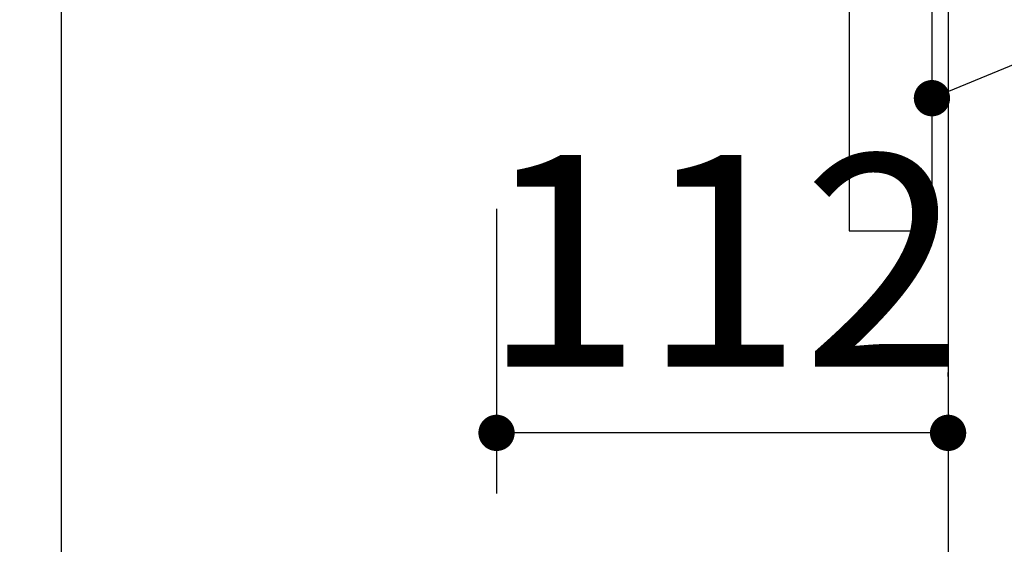
# Model space of a CAD drawing. Units: millimetres. Extents: x 128 to 6060, y -632 to 4222.
# Drawn here: x 998 to 1242, y 2556 to 2686 of the extents above; entities that cross this region are included whole.
import ezdxf

# ---------------------------------------------------------------- set-up
doc = ezdxf.new("R2010")
doc.units = ezdxf.units.MM
doc.header["$LTSCALE"] = 3.75
doc.layers.add('1', color=7, linetype='Continuous', lineweight=9)
doc.layers.add('2', color=136, linetype='Continuous', lineweight=9, true_color=0x008080)
doc.styles.get("Standard").update_dxf_attribs({"font": 'txt', "bigfont": 'bigfont'})
doc.styles.add('ＭＳ ゴシック', font='txt')
doc.dimstyles.get("Standard").update_dxf_attribs({"dimtxt": 0.18, "dimasz": 0.18, "dimexe": 0.18, "dimexo": 0.0625, "dimgap": 0.09, "dimtad": 0, "dimtih": 1, "dimtoh": 1, "dimdec": 4, "dimzin": 0, "dimdsep": 46, "dimtxsty": 'Standard', "dimcen": 0.09, "dimadec": 0, "dimazin": 0, "dimtfac": 1, "dimtdec": 4, "dimtofl": 0, "dimtmove": 0, "dimatfit": 3, "dimfxl": 1, "dimtolj": 1, "dimtzin": 0, "dimarcsym": 0})

# ---------------------------------------------------------------- blocks, each defined once
blk = doc.blocks.new('_DOT')
at = {"color": 0}
blk.add_line((-0.5, 0), (-1, 0), dxfattribs=at)
at = {"color": 0, "const_width": 0.5}
blk.add_lwpolyline([(-0.25, 0, 1), (0.25, 0, 1)], format="xyb", close=True, dxfattribs=at)
blk = doc.blocks.new('Dim27')
at = {"layer": '2', "color": 136, "linetype": 'Continuous', "lineweight": 30, "true_color": 0x008080}
for p, q in [((1116.54, 2638.78), (1116.54, 2568.23)), ((1228.54, 2597.24), (1228.54, 2598.23)), ((1228.54, 2583.23), (1116.54, 2583.23))]:
    blk.add_line(p, q, dxfattribs=at)
at = {"layer": '2', "color": 136, "linetype": 'Continuous', "lineweight": 30, "true_color": 0x008080, "xscale": 9, "yscale": 9, "zscale": 9}
for p, rotation in [((1116.54, 2583.23), 179.9999999999996), ((1228.54, 2583.23), 359.9999999999995)]:
    blk.add_blockref('_DOT', p, dxfattribs=dict(at, rotation=rotation))
at = {"layer": '2', "color": 136, "linetype": 'Continuous', "lineweight": 9, "true_color": 0x008080, "insert": (1172.54, 2583.23), "char_height": 52.5, "width": 637.5, "attachment_point": 8, "style": 'ＭＳ ゴシック'}
blk.add_mtext('112', dxfattribs=at)

msp = doc.modelspace()

# ---------------------------------------------------------------- linework, layer by layer
at = {"layer": '1', "color": 7, "linetype": 'Continuous', "lineweight": 30}
for p, q in [((1224.537, 2721.284), (1224.537, 2633.284)), ((1228.537, 2721.284), (1228.537, 1481.284)), ((1008.537, 2703.284), (1008.537, 2348.284)), ((1204.037, 2703.284), (1204.037, 2633.284)), ((1204.037, 2633.284), (1224.537, 2633.284))]:
    msp.add_line(p, q, dxfattribs=at)
msp.add_lwpolyline([(1224.537, 2666.172), (1360.802, 2722.349)], dxfattribs=at)

# ---------------------------------------------------------------- block references
at = {"layer": '1', "color": 7, "linetype": 'Continuous', "lineweight": 30, "xscale": 9, "yscale": 9, "zscale": 9, "rotation": 202.4048770865455}
msp.add_blockref('_DOT', (1224.537, 2666.172), dxfattribs=at)

# ---------------------------------------------------------------- dimensions: what is measured, and where the dimension line sits
at = {"layer": '2', "color": 136, "linetype": 'Continuous', "lineweight": 30, "true_color": 0x008080}
dim = msp.add_linear_dim(base=(1116.537, 2583.23), p1=(1228.537, 2582.243), p2=(1116.537, 2653.784), angle=180, dimstyle='Standard', override={"dimscale": 1, "dimtxt": 52.5, "dimasz": 9, "dimexe": 15, "dimexo": 15, "dimgap": 0, "dimtad": 1, "dimtih": 0, "dimtoh": 0, "dimdec": 2, "dimzin": 8, "dimtxsty": 'ＭＳ ゴシック', "dimblk1": 'DOT', "dimblk2": 'DOT', "dimsah": 1, "dimse1": 0, "dimse2": 0, "dimtix": 0, "dimtofl": 1, "dimtmove": 1, "dimatfit": 2, "dimtzin": 8}, dxfattribs=at)
dim.commit()
dim.dimension.update_dxf_attribs({"geometry": 'Dim27', "text_midpoint": (1172.537, 2583.23), "dimtype": 160, "text_rotation": 360})

doc.saveas('drawing.dxf')
